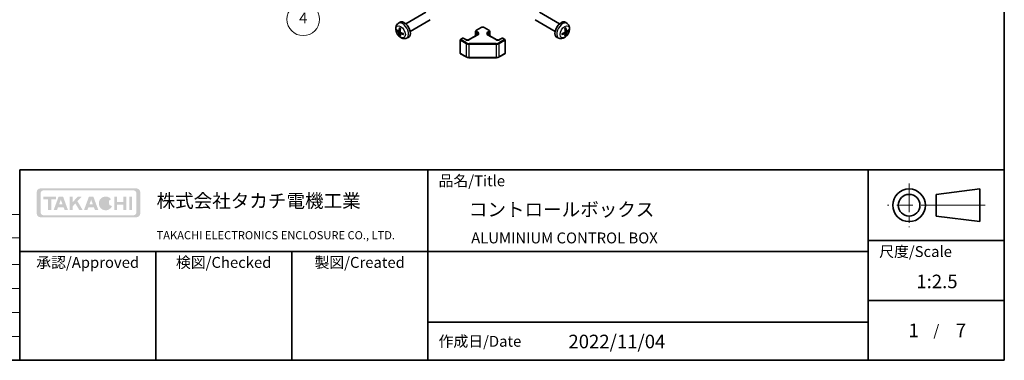
# Model space of a CAD drawing. Units: millimetres. Extents: x 36 to 5963, y 14 to 1004.
# Drawn here: x 561 to 1014, y 20 to 177 of the extents above; entities that cross this region are included whole.
import ezdxf
from ezdxf.enums import TextEntityAlignment as Align

# ---------------------------------------------------------------- set-up
doc = ezdxf.new("R2010")
doc.units = ezdxf.units.MM
doc.header["$LTSCALE"] = 2.5
doc.linetypes.add('CHAIN', pattern=[0.3543, 0.2362, -0.0295, 0.0591, -0.0295])
for name, color, linetype, lineweight in [('Border (ISO)', 7, 'Continuous', 35), ('Symbol (ISO)', 7, 'Continuous', 18), ('Title (ISO)', 7, 'Continuous', 35), ('Visible (ISO)', 7, 'Continuous', 35), ('Visible Narrow (ISO)', 7, 'Continuous', 25)]:
    doc.layers.add(name, color=color, linetype=linetype, lineweight=lineweight)
doc.layers.add('Hatch (ISO)', color=1, linetype='Continuous', lineweight=18, true_color=0xff0000)
doc.layers.add('Symbol (TK)', color=100, linetype='Continuous', lineweight=18, true_color=0x00ff3f)
doc.styles.add('Note Text (TK)', font='txt')
doc.styles.add('Note Text (TK2)', font='txt')
doc.styles.add('文字スタイル67', font='arial.ttf')

# ---------------------------------------------------------------- blocks, each defined once
blk = doc.blocks.new('図面枠 tk図枠')
at = {"layer": 'Border (ISO)'}
for p in [(405.5, 289), (14.5, 8)]:
    blk.add_line(p, (405.5, 8), dxfattribs=at)
blk = doc.blocks.new('表題欄 tk表題欄')
at = {"layer": 'Hatch (ISO)'}
h = blk.add_hatch(color=256, dxfattribs=at)
edge = h.paths.add_edge_path(flags=0)
edge.add_arc((95.58, 236.3), 0.596, 270, 360)
edge.add_line((96.17, 236.3), (96.17, 239.71))
edge.add_arc((95.58, 239.71), 0.596, 0, 90)
edge.add_line((95.58, 240.31), (79.14, 240.31))
edge.add_arc((79.14, 239.71), 0.596, 90, 180)
edge.add_line((78.54, 239.71), (78.54, 236.3))
edge.add_arc((79.14, 236.3), 0.596, 180, 270)
edge.add_line((79.14, 235.7), (95.58, 235.7))
edge = h.paths.add_edge_path()
edge.add_line((77.84, 239.96), (77.84, 236.05))
edge.add_arc((78.54, 236.05), 0.702, 180, 270)
edge.add_line((78.54, 235.35), (96.17, 235.35))
edge.add_arc((96.17, 236.05), 0.702, 270, 360)
edge.add_line((96.87, 236.05), (96.87, 239.96))
edge.add_arc((96.17, 239.96), 0.702, 0, 90)
edge.add_line((96.17, 240.66), (78.54, 240.66))
edge.add_arc((78.54, 239.96), 0.702, 90, 180)
for points in [[(79.07, 239.15), (79.07, 238.66), (79.92, 238.66), (79.92, 236.66), (80.51, 236.66), (80.51, 238.66), (81.36, 238.66), (81.36, 239.15)], [(85.68, 236.66), (84.94, 237.89), (84.42, 237.32), (84.42, 236.66), (83.9, 236.66), (83.9, 239.15), (84.42, 239.15), (84.42, 238.1), (85.39, 239.15), (86.11, 239.15), (85.32, 238.3), (86.3, 236.66)], [(92.09, 239.15), (92.09, 236.66), (92.61, 236.66), (92.61, 237.66), (93.77, 237.66), (93.77, 236.66), (94.29, 236.66), (94.29, 239.15), (93.77, 239.15), (93.77, 238.15), (92.61, 238.15), (92.61, 239.15)], [(94.84, 239.15), (94.84, 236.66), (95.36, 236.66), (95.36, 239.15)]]:
    blk.add_hatch(color=256, dxfattribs=at).paths.add_polyline_path(points)
h = blk.add_hatch(color=256, dxfattribs=at)
h.paths.add_polyline_path([(82.59, 237.71), (81.95, 237.71), (82.27, 238.58)], flags=0)
h.paths.add_polyline_path([(82.78, 237.2), (81.76, 237.2), (81.57, 236.66), (80.95, 236.66), (81.86, 239.15), (82.68, 239.15), (83.59, 236.66), (82.98, 236.66)])
h = blk.add_hatch(color=256, dxfattribs=at)
h.paths.add_polyline_path([(87.53, 237.71), (88.16, 237.71), (87.85, 238.58)], flags=0)
h.paths.add_polyline_path([(87.14, 236.66), (87.34, 237.2), (88.35, 237.2), (88.55, 236.66), (89.17, 236.66), (88.25, 239.15), (87.44, 239.15), (86.52, 236.66)])
h = blk.add_hatch(color=256, dxfattribs=at)
edge = h.paths.add_edge_path()
edge.add_arc((90.52, 237.9), 1.27, 38.5505, 336.582)
edge.add_line((91.69, 237.4), (91.17, 237.62))
edge.add_ellipse((90.52, 237.9), major_axis=(0, -0.8), ratio=0.867347, start_angle=124.651, end_angle=429.4109, ccw=False)
edge.add_line((91.09, 238.36), (91.52, 238.7))
at = {"layer": 'Title (ISO)'}
for p, q in [((74.71, 244.05), (255.71, 244.05)), ((74.71, 209.05), (74.71, 244.05)), ((149.71, 244.05), (149.71, 209.05)), ((230.71, 244.05), (230.71, 209.05)), ((255.71, 244.05), (255.71, 209.05)), ((243.21, 239.55), (251.21, 240.55)), ((243.21, 239.55), (243.21, 235.55)), ((251.21, 234.55), (251.21, 240.55)), ((243.21, 235.55), (251.21, 234.55)), ((230.71, 231.05), (255.71, 231.05)), ((74.71, 229.05), (230.71, 229.05)), ((99.71, 229.05), (99.71, 209.05)), ((124.71, 229.05), (124.71, 209.05)), ((230.71, 220.05), (255.71, 220.05)), ((149.71, 216.05), (230.71, 216.05)), ((255.71, 209.05), (74.71, 209.05))]:
    blk.add_line(p, q, dxfattribs=at)
at = {"layer": 'Title (ISO)', "color": 4, "linetype": 'CHAIN', "lineweight": 18, "ltscale": 8.88956, "true_color": 0x00ffff}
blk.add_line((238.21, 241.55), (238.21, 233.55), dxfattribs=at)
at = {"layer": 'Title (ISO)', "color": 4, "linetype": 'CHAIN', "lineweight": 18, "ltscale": 20.001633, "true_color": 0x00ffff}
blk.add_line((252.21, 237.55), (234.21, 237.55), dxfattribs=at)
at = {"layer": 'Title (ISO)'}
for radius in [3, 2]:
    blk.add_circle((238.21, 237.55), radius, dxfattribs=at)
at = {"layer": 'Title (ISO)', "color": 1, "true_color": 0xff0000, "char_height": 2, "line_spacing_factor": 1.5, "style": 'Note Text (TK)'}
for s, insert, attachment_point in [('\\fＭＳ Ｐゴシック|b0|i0;\\H2.0000;品名/Title', (151.71, 242.05), 4), ('\\fＭＳ Ｐゴシック|b0|i0;\\H2.0000;尺度/Scale', (232.71, 229.05), 4), ('\\fＭＳ Ｐゴシック|b0|i0;\\H2.0000;承認/Approved', (87.21, 227.05), 5), ('\\fＭＳ Ｐゴシック|b0|i0;\\H2.0000;検図/Checked', (112.21, 227.05), 5), ('\\fＭＳ Ｐゴシック|b0|i0;\\H2.0000;製図/Created', (137.21, 227.05), 5), ('\\fＭＳ Ｐゴシック|b0|i0;\\H2.0000;作成日/Date', (151.71, 212.55), 4)]:
    blk.add_mtext(s, dxfattribs=dict(at, insert=insert, attachment_point=attachment_point))
at = {"layer": 'Title (ISO)', "color": 7, "line_spacing_factor": 1.5, "style": 'Note Text (TK)'}
for s, insert, char_height, attachment_point in [('株式会社タカチ電機工業', (99.87, 238.05), 2.5, 4), ('\\fArial|b0|i0;\\H1.4986;TAKACHI ELECTRONICS ENCLOSURE CO., LTD.', (99.87, 232.05), 1.4986, 4), ('\\fＭＳ Ｐゴシック|b0|i0;\\H2.0000;/', (243.21, 214.55), 2, 5)]:
    blk.add_mtext(s, dxfattribs=dict(at, insert=insert, char_height=char_height, attachment_point=attachment_point))
at = {"layer": 'Title (ISO)', "color": 7}
for tag, p, height, style in [('<品名>_001', (157.28, 235.53), 2.5, 'Note Text (TK)'), ('<Title>_001', (157.71, 230.55), 2, '文字スタイル67'), ('<尺度>_001', (239.54, 222.3), 2.5, 'Note Text (TK)'), ('<ページ_No.>_001', (238.1, 213.3), 2.5, 'Note Text (TK)'), ('<総ページ数>_001', (246.79, 213.3), 2.5, 'Note Text (TK)'), ('作成日_001', (175.62, 211.26), 2.5, 'Note Text (TK)')]:
    blk.add_attdef(tag, p, '', height=height, dxfattribs=dict(at, style=style))
at = {"layer": 'Title (ISO)', "color": 7, "style": 'Note Text (TK)'}
blk.add_attdef('<承認>', text='', height=2.5, dxfattribs=at).set_placement((87.21, 217.05), align=Align.MIDDLE_CENTER)
blk = doc.blocks.new('テーブル1')
at = {"layer": 'Symbol (ISO)'}
for p, q in [((80.5, 34.78), (224.5, 34.78)), ((80.5, 34.78), (80.5, 30.5)), ((224.5, 34.78), (224.5, 30.5)), ((80.5, 30.5), (224.5, 30.5)), ((80.5, 30.5), (80.5, 25.6)), ((110.5, 30.5), (110.5, 25.6)), ((147.5, 30.5), (147.5, 25.6)), ((184.5, 30.5), (184.5, 25.6)), ((224.5, 30.5), (224.5, 25.6)), ((80.5, 25.6), (224.5, 25.6)), ((80.5, 25.6), (80.5, 8)), ((110.5, 25.6), (110.5, 8)), ((147.5, 25.6), (147.5, 8)), ((184.5, 25.6), (184.5, 8)), ((224.5, 25.6), (224.5, 8)), ((80.5, 21.2), (224.5, 21.2)), ((80.5, 16.8), (224.5, 16.8)), ((80.5, 12.4), (224.5, 12.4)), ((80.5, 8), (224.5, 8))]:
    blk.add_line(p, q, dxfattribs=at)
at = {"layer": 'Symbol (ISO)', "color": 7, "attachment_point": 7}
for s, insert, char_height, style in [('色仕様（型番末尾□） / Color Type（End of product number□）', (103.51, 30.86), 2.5, 'Note Text (TK)'), ('記号 / Code', (85.86, 26.43), 2.5, 'Note Text (TK)'), ('パネル / Panel', (117.34, 26.43), 2.5, 'Note Text (TK)'), ('フレーム / Freme', (152.48, 26.56), 2.5, 'Note Text (TK)'), ('コーナー / Corner', (190.45, 26.5), 2.5, 'Note Text (TK)'), ('G S', (93.33, 22.38), 2, 'Note Text (TK2)'), ('       シルバー / Silver', (111.7, 22.07), 2, 'Note Text (TK2)'), ('        シルバー / Silver', (148.7, 22.07), 2, 'Note Text (TK2)'), ('     ライトグレー / Light gray', (185.7, 21.93), 2, 'Note Text (TK2)'), ('B S', (93.41, 17.98), 2, 'Note Text (TK2)'), ('       シルバー / Silver', (111.7, 17.67), 2, 'Note Text (TK2)'), ('        シルバー / Silver', (148.7, 17.67), 2, 'Note Text (TK2)'), ('     ブラック / Black', (185.7, 17.61), 2, 'Note Text (TK2)'), ('B X', (93.41, 13.6), 2, 'Note Text (TK2)'), ('       シルバー / Silver', (111.7, 13.27), 2, 'Note Text (TK2)'), ('        ブラック / Black', (148.7, 13.21), 2, 'Note Text (TK2)'), ('     ブラック / Black', (185.7, 13.21), 2, 'Note Text (TK2)'), ('B B', (93.36, 9.2), 2, 'Note Text (TK2)'), ('       ブラック / Black', (111.7, 8.81), 2, 'Note Text (TK2)'), ('        ブラック / Black', (148.7, 8.81), 2, 'Note Text (TK2)'), ('     ブラック / Black', (185.7, 8.81), 2, 'Note Text (TK2)')]:
    blk.add_mtext(s, dxfattribs=dict(at, insert=insert, char_height=char_height, style=style))
blk = doc.blocks.new('バルーン1')
at = {"layer": 'Symbol (TK)', "color": 100, "true_color": 0x00ff40}
for p, q in [((299.78, 91.7), (297.6, 90.39)), ((297.93, 90.02), (299.78, 91.7)), ((298.27, 89.65), (299.78, 91.7)), ((297.93, 90.02), (278.84, 72.7))]:
    blk.add_line(p, q, dxfattribs=at)
at = {"layer": 'Symbol (TK)'}
blk.add_circle((276.63, 70.69), 3, dxfattribs=at)
at = {"layer": 'Symbol (TK)', "color": 7, "insert": (276.63, 70.67), "char_height": 2, "attachment_point": 5, "style": 'Note Text (TK2)'}
blk.add_mtext('4', dxfattribs=at)

msp = doc.modelspace()

# ---------------------------------------------------------------- linework, layer by layer
at = {"layer": 'Visible (ISO)'}
for p, q in [((738.69, 174.6641), (747.968, 180.0207)), ((740.69, 171.2), (749.968, 176.5566)), ((807.3511, 171.1998), (798.0732, 176.5564)), ((809.3511, 174.6639), (800.0732, 180.0205)), ((735.1384, 174.8073), (735.8381, 175.3181)), ((771.113, 171.6866), (773.3758, 172.993)), ((774.6657, 172.993), (776.9285, 171.6866)), ((812.9028, 174.8072), (812.2031, 175.3179)), ((735.4378, 171.2708), (736.1052, 171.5662)), ((736.1252, 170.0801), (736.7148, 170.5105)), ((739.0383, 168.0526), (739.8304, 168.4032)), ((763.8298, 167.4817), (764.8198, 168.0532)), ((765.1198, 168.0532), (766.2512, 167.4)), ((767.7896, 167.4), (771.7494, 169.6862)), ((770.758, 169.1138), (770.758, 171.1411)), ((776.2921, 169.6862), (780.2519, 167.4)), ((777.2835, 169.1138), (777.2835, 171.1411)), ((781.7903, 167.4), (782.9217, 168.0532)), ((783.2217, 168.0532), (784.2117, 167.4817)), ((809.0029, 168.0524), (808.2108, 168.403)), ((811.9159, 170.0799), (811.3264, 170.5103)), ((812.6034, 171.2706), (811.9359, 171.566)), ((763.6798, 161.1798), (763.6798, 167.2219)), ((784.3617, 161.1798), (784.3617, 167.2219)), ((763.8298, 160.92), (766.426, 159.4211)), ((767.7781, 159.0934), (780.2634, 159.0934)), ((781.6155, 159.4211), (784.2117, 160.92))]:
    msp.add_line(p, q, dxfattribs=at)
for centre, start, end in [((763.9798, 167.2219), 120, 180), ((764.9698, 167.7934), 60, 120), ((783.0717, 167.7934), 60, 120), ((784.0617, 167.2219), 0, 60), ((763.9798, 161.1798), 180, 240), ((784.0617, 161.1798), 300, 0)]:
    msp.add_arc(centre, 0.3, start, end, dxfattribs=at)
for centre, major_axis, ratio, start_param, end_param in [((740.3586, 173.1982), (-6.4957, 0.1911), 0.49462411, 0.45484759, 0.69383188), ((740.4522, 173.2523), (-3.9094, -5.191), 0.59526289, 5.2229706, 5.46195489), ((737.958, 171.9321), (-2, 3.4641), 0.57735027, 3.0796893, 6.34508866), ((740.2548, 173.3663), (2.5666, 5.9702), 0.55353421, 1.94328958, 2.18227387), ((810.0832, 171.9319), (-2, -3.4641), 0.57735027, 3.0796893, 6.34508866), ((807.7864, 173.3661), (2.5666, -5.9702), 0.55353421, 0.95931878, 1.19830308), ((807.589, 173.2521), (-3.9094, 5.191), 0.59526289, 3.96282307, 4.20180736), ((807.6826, 173.198), (-6.4957, -0.1911), 0.49462411, 2.44776077, 2.68674507), ((740.3586, 173.4262), (6.4948, 0.2196), 0.65417299, 3.55978145, 3.79876575), ((740.4522, 173.2639), (-3.4375, -5.5149), 0.65417299, 5.62601221, 5.86499651), ((740.2548, 173.378), (3.0824, 5.721), 0.49462411, 2.44776077, 2.68674507), ((740.3484, 173.204), (-6.4536, 0.7624), 0.55353421, 0.95931878, 1.19830308), ((740.3484, 173.432), (6.4503, 0.7902), 0.59526289, 3.96282307, 4.20180736), ((807.6927, 173.2038), (-6.4536, -0.7624), 0.55353421, 1.94328958, 2.18227387), ((807.6927, 173.4318), (6.4503, -0.7902), 0.59526289, 5.2229706, 5.46195489), ((807.7864, 173.3778), (3.0824, -5.721), 0.49462411, 0.45484759, 0.69383188), ((807.589, 173.2638), (-3.4375, 5.5149), 0.65417299, 3.55978145, 3.79876575), ((807.6826, 173.426), (6.4948, -0.2196), 0.65417299, 5.62601221, 5.86499651)]:
    msp.add_ellipse(centre, major_axis=major_axis, ratio=ratio, start_param=start_param, end_param=end_param, dxfattribs=at)
for points, knots in [([(739.0383, 168.0526), (738.7827, 167.9395), (738.5113, 167.8747), (737.9504, 167.829), (737.6639, 167.8585), (737.0602, 168.0021), (736.7546, 168.1361), (736.1234, 168.5089), (735.8118, 168.7671), (735.2412, 169.3649), (734.9861, 169.7087), (734.5612, 170.4406), (734.3905, 170.8278), (734.1469, 171.6338), (734.0741, 172.0528), (734.07, 172.8911), (734.1306, 173.3135), (734.4298, 174.0347), (734.6195, 174.3358), (734.9606, 174.6675), (735.0468, 174.7405), (735.1384, 174.8073)], [3.98889417, 3.98889417, 3.98889417, 3.98889417, 4.19385403, 4.19385403, 4.4264439, 4.4264439, 4.7238013, 4.7238013, 5.09906125, 5.09906125, 5.49348614, 5.49348614, 5.8833225, 5.8833225, 6.2775903, 6.2775903, 6.65189618, 6.65189618, 6.92355847, 6.92355847, 7.00668012, 7.00668012, 7.00668012, 7.00668012]), ([(735.8686, 172.6486), (735.8668, 172.6494), (735.865, 172.6502), (735.8554, 172.6557), (735.8481, 172.6642), (735.84, 172.6827), (735.8379, 172.696), (735.839, 172.7195), (735.8416, 172.7333), (735.8458, 172.7458)], [0.0455535579, 0.0455535579, 0.0455535579, 0.0455535579, 0.0464696768, 0.0464696768, 0.0511089018, 0.0511089018, 0.0558160505, 0.0558160505, 0.05997866, 0.05997866, 0.05997866, 0.05997866]), ([(735.8686, 172.6486), (735.8943, 172.6378), (735.9202, 172.6261), (735.9723, 172.601), (735.9985, 172.5875), (736.0511, 172.5589), (736.0775, 172.5436), (736.1303, 172.5115), (736.1568, 172.4945), (736.1985, 172.4665), (736.2137, 172.456), (736.2289, 172.4453)], [1.434221706, 1.434221706, 1.434221706, 1.434221706, 1.488738176, 1.488738176, 1.543254646, 1.543254646, 1.597771116, 1.597771116, 1.652287586, 1.652287586, 1.683627385, 1.683627385, 1.683627385, 1.683627385]), ([(773.3758, 172.993), (773.4512, 173.0366), (773.5328, 173.0702), (773.7038, 173.1205), (773.7932, 173.1371), (773.9747, 173.1537), (774.0668, 173.1537), (774.2483, 173.1371), (774.3377, 173.1205), (774.5087, 173.0702), (774.5903, 173.0366), (774.6657, 172.993)], [3.14159265, 3.14159265, 3.14159265, 3.14159265, 3.45575192, 3.45575192, 3.76991118, 3.76991118, 4.08407045, 4.08407045, 4.39822972, 4.39822972, 4.71238898, 4.71238898, 4.71238898, 4.71238898]), ([(812.9028, 174.8072), (813.1285, 174.6424), (813.3203, 174.4397), (813.6404, 173.9769), (813.7581, 173.714), (813.9356, 173.1194), (813.9722, 172.7877), (813.965, 172.0546), (813.8972, 171.6557), (813.6648, 170.8626), (813.4946, 170.4698), (813.0733, 169.7359), (812.8233, 169.3945), (812.247, 168.7805), (811.9206, 168.5079), (811.1966, 168.0853), (810.8005, 167.9266), (810.0263, 167.825), (809.6708, 167.8388), (809.2129, 167.9683), (809.1066, 168.0065), (809.0029, 168.0524)], [2.41809785, 2.41809785, 2.41809785, 2.41809785, 2.6230577, 2.6230577, 2.85564758, 2.85564758, 3.15300497, 3.15300497, 3.52826493, 3.52826493, 3.92268981, 3.92268981, 4.31252618, 4.31252618, 4.70679398, 4.70679398, 5.08109985, 5.08109985, 5.35276215, 5.35276215, 5.43588379, 5.43588379, 5.43588379, 5.43588379]), ([(811.8123, 172.4451), (811.8275, 172.4558), (811.8427, 172.4663), (811.8844, 172.4943), (811.9109, 172.5113), (811.9637, 172.5434), (811.9901, 172.5587), (812.0427, 172.5874), (812.0689, 172.6008), (812.121, 172.626), (812.1469, 172.6376), (812.1726, 172.6484)], [1.457965269, 1.457965269, 1.457965269, 1.457965269, 1.489305067, 1.489305067, 1.543821537, 1.543821537, 1.598338007, 1.598338007, 1.652854477, 1.652854477, 1.707370947, 1.707370947, 1.707370947, 1.707370947]), ([(812.1954, 172.7456), (812.1996, 172.7331), (812.2022, 172.7193), (812.2033, 172.6958), (812.2012, 172.6825), (812.1931, 172.664), (812.1857, 172.6555), (812.1761, 172.65), (812.1744, 172.6492), (812.1726, 172.6484)], [0.0145600729, 0.0145600729, 0.0145600729, 0.0145600729, 0.0187226824, 0.0187226824, 0.0234298311, 0.0234298311, 0.0280690561, 0.0280690561, 0.028985175, 0.028985175, 0.028985175, 0.028985175]), ([(734.6355, 171.4594), (734.6231, 171.4564), (734.6087, 171.4546), (734.5808, 171.4541), (734.5626, 171.4561), (734.5339, 171.4633), (734.5182, 171.4699), (734.4974, 171.4832), (734.4879, 171.4917), (734.4818, 171.5001)], [0.0427285558, 0.0427285558, 0.0427285558, 0.0427285558, 0.0464696768, 0.0464696768, 0.0511089018, 0.0511089018, 0.0558160505, 0.0558160505, 0.05997866, 0.05997866, 0.05997866, 0.05997866]), ([(735.5268, 171.4189), (735.522, 171.3844), (735.5117, 171.3516), (735.4814, 171.3002), (735.4613, 171.2817), (735.418, 171.2616), (735.3919, 171.2586), (735.3446, 171.2689), (735.324, 171.2779), (735.3042, 171.2904)], [-0.203600879, -0.203600879, -0.203600879, -0.203600879, -0.1911011005, -0.1911011005, -0.178601322, -0.178601322, -0.1660772077, -0.1660772077, -0.1569242728, -0.1569242728, -0.1569242728, -0.1569242728]), ([(735.3042, 170.6569), (735.3304, 170.6362), (735.3587, 170.608), (735.4118, 170.5423), (735.4366, 170.5049), (735.4766, 170.4318), (735.4945, 170.3913), (735.5165, 170.324), (735.5231, 170.2963), (735.5268, 170.2714)], [-0.2036008625, -0.2036008625, -0.2036008625, -0.2036008625, -0.191101084, -0.191101084, -0.1786013054, -0.1786013054, -0.1660771911, -0.1660771911, -0.1569242563, -0.1569242563, -0.1569242563, -0.1569242563]), ([(735.8458, 169.1375), (735.8416, 169.1471), (735.839, 169.1595), (735.8379, 169.1842), (735.84, 169.201), (735.8481, 169.2296), (735.8554, 169.2463), (735.8699, 169.2702), (735.8786, 169.2817), (735.8874, 169.291)], [0.0145600729, 0.0145600729, 0.0145600729, 0.0145600729, 0.0187226824, 0.0187226824, 0.0234298311, 0.0234298311, 0.0280690561, 0.0280690561, 0.0318101771, 0.0318101771, 0.0318101771, 0.0318101771]), ([(736.0755, 169.9546), (736.0742, 169.9856), (736.0792, 170.0154), (736.103, 170.063), (736.1217, 170.0807), (736.1659, 170.1014), (736.1944, 170.1057), (736.2489, 170.0996), (736.2736, 170.093), (736.298, 170.0831)], [-0.203600879, -0.203600879, -0.203600879, -0.203600879, -0.1911011005, -0.1911011005, -0.178601322, -0.178601322, -0.1660772077, -0.1660772077, -0.1569242728, -0.1569242728, -0.1569242728, -0.1569242728]), ([(736.298, 170.7167), (736.2657, 170.7338), (736.2321, 170.759), (736.1725, 170.8209), (736.1464, 170.8576), (736.1074, 170.9312), (736.0918, 170.9731), (736.077, 171.0446), (736.0745, 171.0746), (736.0755, 171.1022)], [-0.2036008625, -0.2036008625, -0.2036008625, -0.2036008625, -0.191101084, -0.191101084, -0.1786013054, -0.1786013054, -0.1660771911, -0.1660771911, -0.1569242563, -0.1569242563, -0.1569242563, -0.1569242563]), ([(737.6067, 169.696), (737.5937, 169.6986), (737.5804, 169.7032), (737.5595, 169.714), (737.549, 169.7225), (737.5371, 169.7388), (737.5334, 169.7494), (737.5334, 169.7604), (737.5336, 169.7623), (737.5338, 169.7643)], [0.0145600729, 0.0145600729, 0.0145600729, 0.0145600729, 0.0187226824, 0.0187226824, 0.0234298311, 0.0234298311, 0.0280690561, 0.0280690561, 0.028985175, 0.028985175, 0.028985175, 0.028985175]), ([(737.5379, 170.178), (737.5396, 170.1595), (737.5411, 170.1411), (737.5445, 170.0909), (737.5459, 170.0595), (737.5474, 169.9977), (737.5474, 169.9672), (737.5459, 169.9073), (737.5445, 169.8779), (737.5402, 169.8202), (737.5373, 169.7919), (737.5338, 169.7643)], [3.028761595, 3.028761595, 3.028761595, 3.028761595, 3.060101394, 3.060101394, 3.114617864, 3.114617864, 3.169134334, 3.169134334, 3.223650804, 3.223650804, 3.278167274, 3.278167274, 3.278167274, 3.278167274]), ([(770.758, 171.1411), (770.758, 171.1894), (770.7647, 171.2377), (770.7899, 171.3296), (770.8083, 171.373), (770.8534, 171.4531), (770.88, 171.4897), (770.9388, 171.5563), (770.9709, 171.5863), (771.0392, 171.6406), (771.0753, 171.6649), (771.113, 171.6866)], [2.35619449, 2.35619449, 2.35619449, 2.35619449, 2.513274123, 2.513274123, 2.670353756, 2.670353756, 2.827433388, 2.827433388, 2.984513021, 2.984513021, 3.141592654, 3.141592654, 3.141592654, 3.141592654]), ([(771.7494, 169.6862), (771.7858, 169.7072), (771.8179, 169.7291), (771.8727, 169.7726), (771.8954, 169.7943), (771.9317, 169.8355), (771.9453, 169.8549), (771.965, 169.8898), (771.9711, 169.9053), (771.9787, 169.9329), (771.9802, 169.945), (771.9802, 169.9571)], [6.283185307, 6.283185307, 6.283185307, 6.283185307, 6.44026494, 6.44026494, 6.597344573, 6.597344573, 6.754424205, 6.754424205, 6.911503838, 6.911503838, 7.068583471, 7.068583471, 7.068583471, 7.068583471]), ([(776.0613, 169.9571), (776.0613, 169.945), (776.0628, 169.9329), (776.0704, 169.9053), (776.0765, 169.8898), (776.0962, 169.8549), (776.1098, 169.8355), (776.1461, 169.7943), (776.1688, 169.7726), (776.2236, 169.7291), (776.2557, 169.7072), (776.2921, 169.6862)], [3.926990817, 3.926990817, 3.926990817, 3.926990817, 4.08407045, 4.08407045, 4.241150082, 4.241150082, 4.398229715, 4.398229715, 4.555309348, 4.555309348, 4.71238898, 4.71238898, 4.71238898, 4.71238898]), ([(776.9285, 171.6866), (776.9662, 171.6649), (777.0023, 171.6406), (777.0706, 171.5863), (777.1027, 171.5563), (777.1615, 171.4897), (777.1881, 171.4531), (777.2332, 171.373), (777.2516, 171.3296), (777.2768, 171.2377), (777.2835, 171.1894), (777.2835, 171.1411)], [4.71238898, 4.71238898, 4.71238898, 4.71238898, 4.869468613, 4.869468613, 5.026548246, 5.026548246, 5.183627878, 5.183627878, 5.340707511, 5.340707511, 5.497787144, 5.497787144, 5.497787144, 5.497787144]), ([(810.5073, 169.7641), (810.5076, 169.7622), (810.5077, 169.7603), (810.5078, 169.7492), (810.5041, 169.7386), (810.4921, 169.7223), (810.4816, 169.7138), (810.4608, 169.703), (810.4475, 169.6984), (810.4345, 169.6958)], [0.0455535579, 0.0455535579, 0.0455535579, 0.0455535579, 0.0464696768, 0.0464696768, 0.0511089018, 0.0511089018, 0.0558160505, 0.0558160505, 0.05997866, 0.05997866, 0.05997866, 0.05997866]), ([(810.5074, 169.7641), (810.5038, 169.7918), (810.501, 169.82), (810.4967, 169.8777), (810.4953, 169.9072), (810.4938, 169.967), (810.4938, 169.9975), (810.4952, 170.0594), (810.4967, 170.0908), (810.5001, 170.1409), (810.5016, 170.1593), (810.5033, 170.1778)], [6.146610687, 6.146610687, 6.146610687, 6.146610687, 6.201127157, 6.201127157, 6.255643627, 6.255643627, 6.310160097, 6.310160097, 6.364676567, 6.364676567, 6.396016365, 6.396016365, 6.396016365, 6.396016365]), ([(811.9657, 171.102), (811.967, 171.0654), (811.962, 171.0238), (811.9382, 170.9412), (811.9195, 170.9003), (811.8753, 170.8296), (811.8468, 170.7952), (811.7922, 170.7466), (811.7676, 170.7294), (811.7432, 170.7165)], [-0.203600879, -0.203600879, -0.203600879, -0.203600879, -0.1911011005, -0.1911011005, -0.178601322, -0.178601322, -0.1660772077, -0.1660772077, -0.1569242728, -0.1569242728, -0.1569242728, -0.1569242728]), ([(811.7432, 170.083), (811.7755, 170.096), (811.809, 170.1036), (811.8687, 170.103), (811.8947, 170.0948), (811.9338, 170.0674), (811.9494, 170.0463), (811.9642, 170.0002), (811.9667, 169.9778), (811.9657, 169.9545)], [-0.2036008625, -0.2036008625, -0.2036008625, -0.2036008625, -0.191101084, -0.191101084, -0.1786013054, -0.1786013054, -0.1660771911, -0.1660771911, -0.1569242563, -0.1569242563, -0.1569242563, -0.1569242563]), ([(812.1537, 169.2908), (812.1626, 169.2815), (812.1713, 169.27), (812.1857, 169.2462), (812.1931, 169.2294), (812.2012, 169.2009), (812.2033, 169.184), (812.2022, 169.1593), (812.1996, 169.1469), (812.1954, 169.1374)], [0.0427285558, 0.0427285558, 0.0427285558, 0.0427285558, 0.0464696768, 0.0464696768, 0.0511089018, 0.0511089018, 0.0558160505, 0.0558160505, 0.05997866, 0.05997866, 0.05997866, 0.05997866]), ([(812.7369, 171.2903), (812.7108, 171.2736), (812.6824, 171.2631), (812.6294, 171.2599), (812.6046, 171.2673), (812.5646, 171.2952), (812.5467, 171.3177), (812.5246, 171.368), (812.518, 171.3927), (812.5144, 171.4188)], [-0.2036008625, -0.2036008625, -0.2036008625, -0.2036008625, -0.191101084, -0.191101084, -0.1786013054, -0.1786013054, -0.1660771911, -0.1660771911, -0.1569242563, -0.1569242563, -0.1569242563, -0.1569242563]), ([(812.5144, 170.2712), (812.5192, 170.3042), (812.5295, 170.3429), (812.5598, 170.4217), (812.5799, 170.4618), (812.6232, 170.533), (812.6493, 170.5688), (812.6966, 170.6216), (812.7172, 170.6411), (812.7369, 170.6567)], [-0.203600879, -0.203600879, -0.203600879, -0.203600879, -0.1911011005, -0.1911011005, -0.178601322, -0.178601322, -0.1660772077, -0.1660772077, -0.1569242728, -0.1569242728, -0.1569242728, -0.1569242728]), ([(813.5594, 171.4999), (813.5533, 171.4915), (813.5438, 171.483), (813.5229, 171.4697), (813.5073, 171.4632), (813.4785, 171.4559), (813.4604, 171.4539), (813.4324, 171.4545), (813.4181, 171.4562), (813.4057, 171.4593)], [0.0145600729, 0.0145600729, 0.0145600729, 0.0145600729, 0.0187226824, 0.0187226824, 0.0234298311, 0.0234298311, 0.0280690561, 0.0280690561, 0.0318101771, 0.0318101771, 0.0318101771, 0.0318101771]), ([(766.2512, 167.4), (766.3142, 167.3637), (766.39, 167.33), (766.5627, 167.2738), (766.6601, 167.2517), (766.8663, 167.2235), (766.9753, 167.2179), (767.1917, 167.2249), (767.2991, 167.2376), (767.4984, 167.279), (767.5906, 167.3075), (767.7141, 167.3596), (767.7539, 167.3794), (767.7896, 167.4)], [4.71238898, 4.71238898, 4.71238898, 4.71238898, 4.98463482, 4.98463482, 5.26573517, 5.26573517, 5.55358161, 5.55358161, 5.84310904, 5.84310904, 6.12880282, 6.12880282, 6.28318531, 6.28318531, 6.28318531, 6.28318531]), ([(780.2519, 167.4), (780.3149, 167.3637), (780.3907, 167.33), (780.5635, 167.2738), (780.6608, 167.2517), (780.867, 167.2235), (780.976, 167.2179), (781.1925, 167.2249), (781.2998, 167.2376), (781.4992, 167.279), (781.5913, 167.3075), (781.7148, 167.3596), (781.7546, 167.3794), (781.7903, 167.4)], [4.71238898, 4.71238898, 4.71238898, 4.71238898, 4.98463482, 4.98463482, 5.26573517, 5.26573517, 5.55358161, 5.55358161, 5.84310904, 5.84310904, 6.12880282, 6.12880282, 6.28318531, 6.28318531, 6.28318531, 6.28318531]), ([(766.426, 159.4211), (766.5008, 159.3779), (766.58, 159.339), (766.7457, 159.2694), (766.8323, 159.2389), (767.0111, 159.1863), (767.1033, 159.1643), (767.2916, 159.1289), (767.3878, 159.1156), (767.5819, 159.0979), (767.68, 159.0934), (767.7781, 159.0934)], [4.71238898, 4.71238898, 4.71238898, 4.71238898, 4.869468613, 4.869468613, 5.026548246, 5.026548246, 5.183627878, 5.183627878, 5.340707511, 5.340707511, 5.497787144, 5.497787144, 5.497787144, 5.497787144]), ([(780.2634, 159.0934), (780.3615, 159.0934), (780.4596, 159.0979), (780.6537, 159.1156), (780.7499, 159.1289), (780.9382, 159.1643), (781.0304, 159.1863), (781.2092, 159.2389), (781.2958, 159.2694), (781.4615, 159.339), (781.5408, 159.3779), (781.6155, 159.4211)], [5.497787144, 5.497787144, 5.497787144, 5.497787144, 5.654866776, 5.654866776, 5.811946409, 5.811946409, 5.969026042, 5.969026042, 6.126105675, 6.126105675, 6.283185307, 6.283185307, 6.283185307, 6.283185307])]:
    msp.add_open_spline(points, degree=3, knots=knots, dxfattribs=at)
for points, weights in [([(734.6355, 171.4594), (734.7993, 171.4993), (734.9512, 171.5362)], [1.07090462709, 1.07755563664, 1.08273581423]), ([(736.1118, 169.526), (736.0038, 169.4129), (735.8874, 169.291)], [1.08273581305, 1.07755563555, 1.07090462611]), ([(812.1537, 169.2908), (812.0374, 169.4127), (811.9294, 169.5258)], [1.07090462707, 1.07755563662, 1.08273581421]), ([(813.09, 171.5361), (813.2419, 171.4991), (813.4057, 171.4593)], [1.08273581427, 1.07755563668, 1.07090462712])]:
    msp.add_rational_spline(points, weights, degree=2, dxfattribs=at)
at = {"layer": 'Visible Narrow (ISO)'}
for p, q in [((771.263, 171.6718), (773.5258, 172.9782)), ((774.5157, 172.9782), (776.7785, 171.6718)), ((735.3042, 170.6569), (736.0785, 171.1777)), ((735.5268, 171.4189), (736.1189, 171.703)), ((735.5268, 170.2714), (736.365, 170.6816)), ((736.298, 170.0831), (736.8401, 170.4539)), ((763.9798, 167.4668), (764.9698, 168.0384)), ((766.576, 165.9679), (763.9798, 167.4668)), ((764.9698, 168.0384), (766.1012, 167.3852)), ((767.9396, 167.3852), (771.8994, 169.6714)), ((771.0509, 170.7328), (771.6873, 170.3654)), ((771.0509, 169.2829), (771.0509, 170.7328)), ((771.8994, 170.7328), (771.263, 171.1002)), ((771.6873, 169.6503), (771.6873, 170.3654)), ((776.7785, 171.1002), (776.1421, 170.7328)), ((776.1421, 169.6714), (780.1019, 167.3852)), ((776.3542, 170.3654), (776.9906, 170.7328)), ((776.3542, 169.6503), (776.3542, 170.3654)), ((776.9906, 169.2829), (776.9906, 170.7328)), ((784.0617, 167.4668), (781.4655, 165.9679)), ((781.9403, 167.3852), (783.0717, 168.0384)), ((783.0717, 168.0384), (784.0617, 167.4668)), ((811.7432, 170.083), (811.2011, 170.4537)), ((812.5144, 170.2712), (811.6762, 170.6814)), ((812.5144, 171.4188), (811.9223, 171.7028)), ((812.7369, 170.6567), (811.9627, 171.1775)), ((763.7677, 161.0573), (763.7677, 167.0994)), ((763.7677, 167.0994), (766.3639, 165.6005)), ((766.3639, 165.6005), (766.3639, 159.5584)), ((767.7781, 165.6804), (767.7781, 165.2623)), ((780.2634, 165.6804), (767.7781, 165.6804)), ((767.7781, 165.2623), (780.2634, 165.2623)), ((767.7781, 159.2202), (767.7781, 165.2623)), ((780.2634, 165.6804), (780.2634, 165.2623)), ((780.2634, 165.2623), (780.2634, 159.2202)), ((781.6776, 165.6005), (784.2738, 167.0994)), ((781.6776, 159.5584), (781.6776, 165.6005)), ((784.2738, 167.0994), (784.2738, 161.0573)), ((766.3639, 159.5584), (763.7677, 161.0573)), ((767.7781, 159.2202), (767.7781, 159.0934)), ((780.2634, 159.2202), (767.7781, 159.2202)), ((780.2634, 159.2202), (780.2634, 159.0934)), ((784.2738, 161.0573), (781.6776, 159.5584))]:
    msp.add_line(p, q, dxfattribs=at)
for centre, major_axis in [((736.3105, 170.9809), (-1.5344, 2.6577)), ((811.7307, 170.9807), (1.5344, 2.6577))]:
    msp.add_ellipse(centre, major_axis=major_axis, ratio=0.57735027, dxfattribs=at)
for centre, major_axis, start_param, end_param in [((736.0442, 170.8271), (1.1137, -1.9289), 3.80068814, 4.05329349), ((737.2092, 171.4997), (1.9537, -3.3839), 6.22128195, 9.48668132), ((736.0442, 170.8271), (-1.1137, 1.9289), 5.37148447, 5.62408982), ((773.5258, 172.7332), (-0.15, 0.2598), 5.49778714, 6.28318531), ((774.0208, 172.6924), (0.7, 0), 0.78539816, 2.35619449), ((774.5157, 172.7332), (0.15, 0.2598), 0, 0.78539816), ((810.832, 171.4996), (1.9537, 3.3839), 6.22128195, 9.48668132), ((811.997, 170.827), (-1.1137, -1.9289), 3.80068814, 4.05329349), ((811.997, 170.827), (1.1137, 1.9289), 5.37148447, 5.62408982), ((736.0877, 170.8522), (-1.0366, 1.7954), 0.71622982, 0.92242245), ((736.0442, 170.8271), (1.1137, -1.9289), 5.37148447, 5.62408982), ((736.0877, 170.8522), (-1.0366, 1.7954), 2.21917021, 2.42536283), ((736.0442, 170.8271), (-1.1137, 1.9289), 3.80068814, 4.05329349), ((763.9798, 167.2219), (0.15, 0.2598), 0.78539816, 2.35619449), ((763.9798, 167.2219), (-0.15, 0.2598), 5.49778714, 6.28318531), ((764.9698, 167.7934), (-0.15, 0.2598), 5.49778714, 6.28318531), ((764.9698, 167.7934), (0.15, 0.2598), 0, 0.78539816), ((771.758, 171.1411), (-1, 0), 0, 0.78539816), ((771.263, 170.8553), (-0.15, -0.2598), 3.92699082, 5.49778714), ((771.758, 171.386), (-0.7, 0), 5.49778714, 7.06858347), ((771.263, 171.4268), (-0.15, 0.2598), 5.49778714, 6.28318531), ((771.8994, 170.4879), (-0.15, -0.2598), 3.92699082, 5.49778714), ((770.9802, 169.9571), (1, 0), 0, 0.78539816), ((771.8994, 169.4264), (-0.15, 0.2598), 5.49778714, 6.28318531), ((770.9802, 170.2021), (1.3, 0), 5.49778714, 7.06858347), ((777.0613, 170.2021), (-1.3, 0), 5.49778714, 7.06858347), ((777.0613, 169.9571), (-1, 0), 5.49778714, 6.28318531), ((776.1421, 170.4879), (0.15, -0.2598), 0.78539816, 2.35619449), ((776.1421, 169.4264), (0.15, 0.2598), 0, 0.78539816), ((776.7785, 171.4268), (0.15, 0.2598), 0, 0.78539816), ((776.2835, 171.386), (0.7, 0), 5.49778714, 7.06858347), ((776.7785, 170.8553), (0.15, -0.2598), 0.78539816, 2.35619449), ((776.2835, 171.1411), (1, 0), 5.49778714, 6.28318531), ((783.0717, 167.7934), (-0.15, 0.2598), 5.49778714, 6.28318531), ((783.0717, 167.7934), (0.15, 0.2598), 0, 0.78539816), ((784.0617, 167.2219), (0.15, 0.2598), 0, 0.78539816), ((784.0617, 167.2219), (0.15, -0.2598), 0.78539816, 2.35619449), ((811.997, 170.827), (-1.1137, -1.9289), 5.37148447, 5.62408982), ((811.997, 170.827), (1.1137, 1.9289), 3.80068814, 4.05329349), ((811.9535, 170.852), (-1.0366, -1.7954), 0.71622982, 0.92242245), ((811.9535, 170.852), (-1.0366, -1.7954), 2.21917021, 2.42536283), ((763.9798, 167.2219), (-0.3, 0), 0, 0.78539816), ((766.1012, 167.1402), (0.15, 0.2598), 0, 0.78539816), ((767.0204, 167.9159), (1.3, 0), 3.92699082, 5.49778714), ((766.576, 165.723), (0.15, 0.2598), 0.78539816, 2.35619449), ((767.7781, 166.417), (2, 0), 3.92699082, 4.71238898), ((767.7781, 166.6619), (-1.7, 0), 0.78539816, 1.57079633), ((767.9396, 167.1402), (-0.15, 0.2598), 5.49778714, 6.28318531), ((780.1019, 167.1402), (0.15, 0.2598), 0, 0.78539816), ((781.0211, 167.9159), (1.3, 0), 3.92699082, 5.49778714), ((780.2634, 166.6619), (-1.7, 0), 1.57079633, 2.35619449), ((780.2634, 166.417), (2, 0), 4.71238898, 5.49778714), ((781.4655, 165.723), (-0.15, 0.2598), 3.92699082, 5.49778714), ((781.9403, 167.1402), (-0.15, 0.2598), 5.49778714, 6.28318531), ((784.0617, 167.2219), (0.3, 0), 5.49778714, 6.28318531), ((763.9798, 161.1798), (-0.3, 0), 0, 0.78539816), ((763.9798, 161.1798), (-0.15, -0.2598), 5.49778714, 6.28318531), ((766.576, 159.6809), (-0.15, -0.2598), 5.49778714, 6.28318531), ((767.7781, 160.3749), (-2, 0), 0.78539816, 1.57079633), ((780.2634, 160.3749), (-2, 0), 1.57079633, 2.35619449), ((781.4655, 159.6809), (0.15, -0.2598), 0, 0.78539816), ((784.0617, 161.1798), (0.15, -0.2598), 0, 0.78539816), ((784.0617, 161.1798), (0.3, 0), 5.49778714, 6.28318531)]:
    msp.add_ellipse(centre, major_axis=major_axis, ratio=0.57735027, start_param=start_param, end_param=end_param, dxfattribs=at)

# ---------------------------------------------------------------- block references
at = {"xscale": 2.5, "yscale": 2.5, "zscale": 2.5}
for name in ['図面枠 tk図枠', 'テーブル1']:
    msp.add_blockref(name, (0, 0), dxfattribs=at)
ref = msp.add_blockref('表題欄 tk表題欄', (374.4779, -502.6318), dxfattribs=dict(xscale=2.5, yscale=2.5, zscale=2.5))
ref.add_attrib('<品名>_001', 'コントロールボックス', (767.6847, 86.2003), dxfattribs={"layer": 'Title (ISO)', "color": 7, "height": 6.25, "style": 'Note Text (TK)'})
ref.add_attrib('<尺度>_001', '1:2.5', (973.3381, 53.125), dxfattribs={"layer": 'Title (ISO)', "color": 7, "height": 6.25, "style": 'Note Text (TK)'})
ref.add_attrib('作成日_001', '2022/11/04', (813.4339, 25.5185), dxfattribs={"layer": 'Title (ISO)', "color": 7, "height": 6.25, "style": 'Note Text (TK)'})
ref.add_attrib('<Title>_001', 'ALUMINIUM CONTROL BOX', (768.75, 73.7466), dxfattribs={"layer": 'Title (ISO)', "color": 7, "height": 5, "style": '文字スタイル67'})
ref.add_attrib('<ページ_No.>_001', '1', (969.723, 30.625), dxfattribs={"layer": 'Title (ISO)', "color": 7, "height": 6.25, "style": 'Note Text (TK)'})
ref.add_attrib('<総ページ数>_001', '7', (991.4418, 30.625), dxfattribs={"layer": 'Title (ISO)', "color": 7, "height": 6.25, "style": 'Note Text (TK)'})
at = {"layer": 'Symbol (TK)', "xscale": 2.5, "yscale": 2.5, "zscale": 2.5}
msp.add_blockref('バルーン1', (0, 0), dxfattribs=at)

doc.saveas('drawing.dxf')
